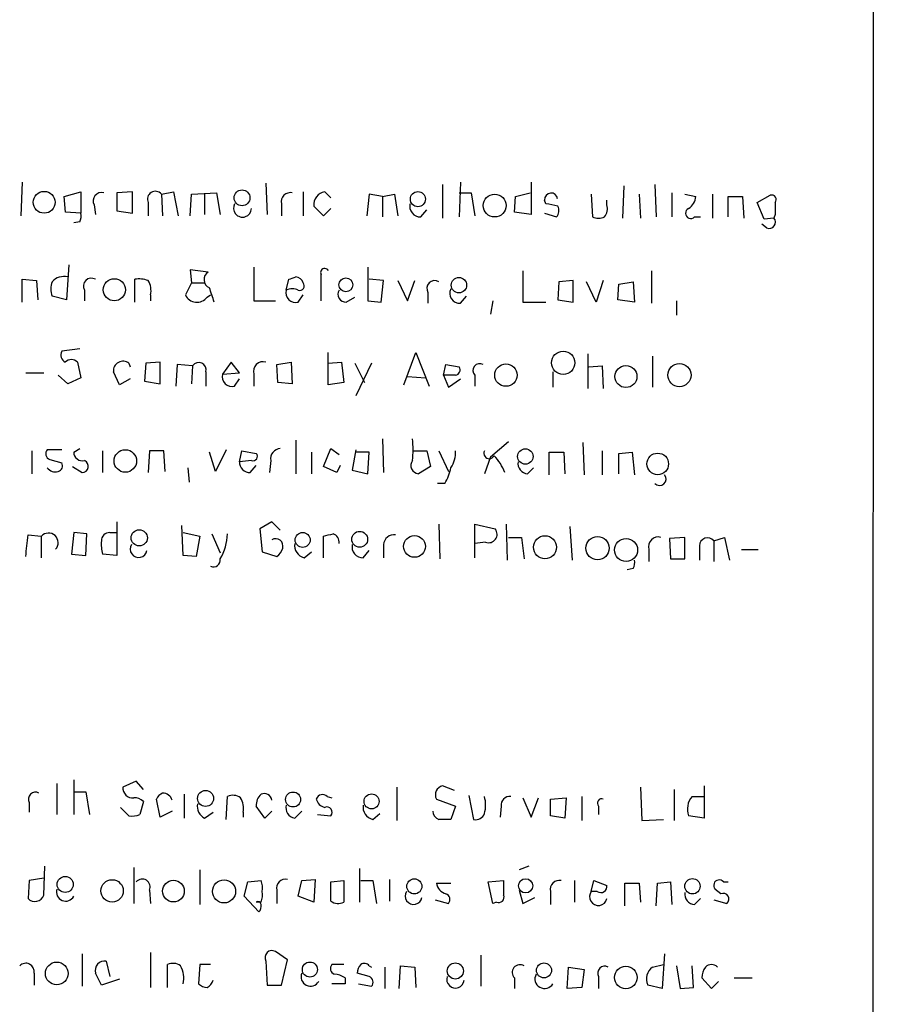
# Model space of a CAD drawing. Extents: x 1 to 1033, y 3 to 875.
# Drawn here: x 967 to 1027, y 121 to 191 of the extents above; entities that cross this region are included whole.
import ezdxf

# ---------------------------------------------------------------- set-up
doc = ezdxf.new("R2010")
doc.units = 0
doc.header["$MEASUREMENT"] = 0
doc.layers.add('MAIN', color=5, linetype='CONTINUOUS')

msp = doc.modelspace()

# ---------------------------------------------------------------- linework, layer by layer
at = {"layer": 'MAIN'}
for p, q in [((1027.0913, 856.1493), (1026.668, 55.8799)), ((966.724, 179.3239), (966.6393, 176.9533)), ((983.9113, 179.2393), (983.996, 177.0379)), ((997.6273, 179.3239), (997.5427, 176.8686)), ((1002.6227, 179.3239), (1002.6227, 177.0379)), ((969.6873, 178.3079), (970.8727, 178.6466)), ((970.8727, 178.6466), (970.8727, 177.1226)), ((974.5133, 178.6466), (973.4127, 178.5619)), ((973.4127, 178.5619), (973.4127, 177.2919)), ((974.5133, 177.1226), (974.5133, 178.6466)), ((976.5453, 178.4773), (977.392, 178.6466)), ((977.392, 178.6466), (977.7307, 176.9533)), ((978.662, 178.4773), (980.44, 178.5619)), ((980.44, 178.5619), (980.694, 177.0379)), ((986.536, 178.6466), (986.536, 176.9533)), ((988.06, 178.6466), (988.4833, 178.2233)), ((996.3573, 179.1546), (996.3573, 176.7839)), ((997.5427, 178.5619), (998.3893, 178.5619)), ((998.3893, 178.5619), (998.6433, 176.9533)), ((1001.522, 178.3079), (1002.538, 178.5619)), ((1009.142, 179.0699), (1009.0573, 176.7839)), ((1011.3433, 179.1546), (1011.428, 176.8686)), ((1012.5287, 178.5619), (1012.5287, 176.8686)), ((969.772, 177.2073), (969.6873, 178.3079)), ((975.614, 177.8846), (975.614, 176.9533)), ((976.5453, 178.4773), (976.63, 176.9533)), ((978.5773, 176.9533), (978.662, 178.4773)), ((979.5933, 178.4773), (979.5933, 177.0379)), ((991.1927, 178.4773), (991.0233, 176.9533)), ((992.124, 178.3079), (991.1927, 178.4773)), ((992.124, 178.3079), (992.9707, 178.4773)), ((992.124, 178.3079), (992.124, 176.8686)), ((992.9707, 178.4773), (993.2247, 176.9533)), ((1001.4373, 177.2073), (1001.522, 178.3079)), ((1003.6387, 177.7999), (1003.554, 178.0539)), ((1006.856, 178.4773), (1006.9407, 176.8686)), ((1007.9567, 177.7153), (1007.9567, 178.0539)), ((1010.2427, 178.4773), (1010.3273, 176.7839)), ((1013.46, 178.4773), (1014.222, 178.3079)), ((1015.4073, 178.4773), (1015.4073, 176.7839)), ((1016.508, 176.8686), (1016.508, 178.3079)), ((1016.508, 178.3079), (1017.524, 178.3079)), ((1017.524, 178.3079), (1017.6087, 176.7839)), ((1018.54, 177.8846), (1019.4713, 178.3926)), ((1019.048, 176.6993), (1018.54, 177.8846)), ((970.8727, 177.1226), (969.772, 177.2073)), ((971.804, 177.7153), (971.8887, 177.0379)), ((973.4127, 177.2919), (974.5133, 177.1226)), ((985.012, 177.7999), (985.012, 176.9533)), ((987.9753, 176.9533), (987.298, 177.6306)), ((988.4833, 177.4613), (987.9753, 176.9533)), ((994.8333, 176.8686), (995.2567, 177.3766)), ((1002.6227, 177.0379), (1001.4373, 177.2073)), ((1003.554, 177.1226), (1004.4007, 176.8686)), ((970.788, 176.5299), (970.3647, 176.4453)), ((1014.1373, 176.8686), (1014.5607, 176.8686)), ((1019.7253, 176.7839), (1019.048, 176.6993)), ((1019.81, 177.0379), (1019.7253, 176.7839)), ((1019.2173, 176.1066), (1018.8787, 176.3606)), ((970.026, 173.4819), (969.8567, 171.0266)), ((979.8473, 172.9739), (978.5773, 173.1433)), ((978.5773, 173.1433), (978.662, 172.2119)), ((983.0647, 173.3126), (983.0647, 170.9419)), ((991.108, 173.3126), (991.108, 170.9419)), ((1002.03, 173.0586), (1002.03, 170.8573)), ((1011.0893, 173.0586), (1011.0893, 170.7726)), ((966.724, 170.8573), (966.724, 172.4659)), ((966.724, 172.4659), (967.74, 172.3813)), ((967.74, 172.3813), (967.8247, 171.0266)), ((974.6827, 170.8573), (974.6827, 172.4659)), ((985.3507, 171.7039), (985.52, 172.4659)), ((992.2087, 172.3813), (991.1927, 172.4659)), ((992.0393, 170.8573), (992.2087, 172.3813)), ((993.2247, 172.3813), (993.902, 170.9419)), ((993.902, 170.9419), (994.41, 172.3813)), ((1004.57, 172.2966), (1004.4853, 171.0266)), ((1005.586, 172.3813), (1004.57, 172.2966)), ((1005.586, 170.8573), (1005.586, 172.3813)), ((1007.1947, 170.8573), (1006.5173, 172.2966)), ((1007.7027, 172.3813), (1007.1947, 170.8573)), ((1008.8033, 172.1273), (1009.8193, 172.2966)), ((1009.8193, 172.2966), (1009.904, 170.8573)), ((971.1267, 171.7039), (971.1267, 170.9419)), ((978.662, 172.2119), (978.2387, 171.3653)), ((978.662, 172.2119), (979.5933, 172.2119)), ((1008.7187, 171.0266), (1008.8033, 172.1273)), ((969.8567, 171.0266), (968.8407, 171.2806)), ((975.7833, 171.3653), (975.7833, 170.9419)), ((979.7627, 171.1959), (980.0167, 171.3653)), ((983.0647, 170.9419), (984.5887, 170.9419)), ((986.1973, 170.8573), (986.536, 171.3653)), ((989.584, 170.8573), (990.1767, 171.1959)), ((991.108, 170.9419), (992.0393, 170.8573)), ((995.3413, 171.5346), (995.3413, 170.7726)), ((997.6273, 170.7726), (998.0507, 171.2806)), ((999.9133, 170.9419), (999.744, 170.0106)), ((1004.4853, 171.0266), (1005.586, 170.8573)), ((1009.904, 170.8573), (1008.7187, 171.0266)), ((1012.8673, 170.9419), (1012.8673, 169.9259)), ((1002.03, 170.8573), (1003.6387, 170.8573)), ((970.788, 167.5553), (969.518, 167.3859)), ((988.314, 165.0153), (988.314, 167.3013)), ((993.648, 165.0153), (994.4947, 167.3013)), ((994.4947, 167.3013), (995.426, 164.9306)), ((1006.602, 167.2166), (1006.602, 164.7613)), ((1011.174, 167.0473), (1011.174, 164.8459)), ((970.6187, 166.6239), (970.8727, 165.5233)), ((974.2593, 166.5393), (974.344, 166.2853)), ((975.4447, 166.5393), (975.36, 165.2693)), ((976.4607, 166.6239), (975.4447, 166.5393)), ((976.4607, 165.0999), (976.4607, 166.6239)), ((977.646, 166.4546), (977.5613, 164.9306)), ((978.7467, 166.3699), (977.646, 166.4546)), ((978.7467, 166.3699), (978.662, 165.0999)), ((981.456, 166.6239), (980.8633, 165.7773)), ((982.0487, 165.8619), (981.456, 166.6239)), ((984.6733, 166.4546), (985.6893, 166.6239)), ((984.758, 165.1846), (984.6733, 166.4546)), ((985.6893, 166.6239), (985.774, 165.0999)), ((988.314, 166.5393), (989.2453, 166.6239)), ((989.2453, 166.6239), (989.4147, 165.1846)), ((990.1767, 166.5393), (990.854, 165.1846)), ((991.362, 166.5393), (990.2613, 164.2533)), ((996.442, 165.6926), (996.6113, 166.4546)), ((996.6113, 166.4546), (997.5427, 166.2853)), ((1006.6867, 166.2853), (1007.618, 166.3699)), ((1007.618, 166.3699), (1007.7027, 164.7613)), ((966.978, 165.8619), (968.248, 165.8619)), ((969.9413, 165.0999), (969.264, 165.6926)), ((970.8727, 165.5233), (969.9413, 165.0999)), ((973.582, 165.0153), (973.1587, 165.9466)), ((974.344, 165.4386), (973.582, 165.0153)), ((979.678, 165.9466), (979.678, 164.9306)), ((980.8633, 165.7773), (982.0487, 165.8619)), ((981.71, 164.9306), (982.0487, 165.4386)), ((983.0647, 165.7773), (983.0647, 164.9306)), ((993.902, 165.6079), (995.172, 165.5233)), ((996.442, 165.6926), (996.7807, 164.8459)), ((997.2887, 165.6926), (996.442, 165.6926)), ((996.7807, 164.8459), (997.6273, 165.4386)), ((998.6433, 165.6926), (998.6433, 164.9306)), ((1004.1467, 165.9466), (1004.1467, 164.8459)), ((975.36, 165.2693), (976.4607, 165.0999)), ((985.774, 165.0999), (984.758, 165.1846)), ((989.4147, 165.1846), (988.314, 165.0153)), ((992.124, 161.2053), (992.2087, 158.8346)), ((970.3647, 160.2739), (970.788, 160.5279)), ((986.028, 161.1206), (986.028, 158.7499)), ((987.9753, 159.2579), (988.4833, 160.5279)), ((988.4833, 160.5279), (989.076, 160.1046)), ((999.744, 159.9353), (1001.014, 161.0359)), ((1006.2633, 160.9513), (1006.348, 158.6653)), ((967.4013, 160.3586), (967.4013, 158.7499)), ((969.518, 160.4433), (968.502, 160.4433)), ((968.6713, 159.7659), (969.518, 159.5119)), ((972.3967, 160.3586), (972.3967, 158.8346)), ((975.6987, 160.3586), (975.614, 158.8346)), ((976.7147, 160.3586), (975.6987, 160.3586)), ((976.7993, 158.9193), (976.7147, 160.3586)), ((980.3553, 158.9193), (979.932, 160.2739)), ((981.1173, 160.4433), (980.3553, 158.9193)), ((982.0487, 159.5966), (982.218, 160.3586)), ((982.218, 160.3586), (983.234, 160.1893)), ((987.1287, 160.2739), (987.1287, 158.7499)), ((990.2613, 160.4433), (990.0073, 159.0039)), ((991.1927, 160.2739), (990.2613, 160.2739)), ((991.108, 158.7499), (991.1927, 160.2739)), ((994.3253, 160.3586), (995.2567, 160.3586)), ((995.2567, 160.3586), (995.5107, 159.2579)), ((996.1033, 160.3586), (996.7807, 158.9193)), ((999.744, 159.9353), (999.3207, 158.7499)), ((1003.8927, 158.6653), (1003.8927, 160.2739)), ((1003.8927, 160.2739), (1004.9087, 160.2739)), ((1004.9087, 160.2739), (1004.9933, 158.7499)), ((1007.618, 160.3586), (1007.618, 158.6653)), ((1008.8033, 160.1893), (1009.7347, 160.2739)), ((1008.8033, 158.7499), (1008.8033, 160.1893)), ((1009.7347, 160.2739), (1009.904, 158.6653)), ((970.28, 159.2579), (970.9573, 158.8346)), ((978.408, 159.1733), (978.4927, 158.1573)), ((982.8953, 159.6813), (982.0487, 159.5966)), ((982.8107, 158.8346), (983.234, 159.3426)), ((984.25, 159.6813), (984.1653, 158.8346)), ((988.9067, 158.8346), (987.9753, 159.2579)), ((989.1607, 159.3426), (988.9067, 158.8346)), ((995.5107, 159.2579), (994.664, 158.7499)), ((1002.3687, 158.7499), (1002.792, 159.1733)), ((990.0073, 159.0039), (991.108, 158.7499)), ((996.5267, 158.0726), (996.0187, 158.0726)), ((973.4127, 155.3633), (973.4127, 152.9926)), ((978.0693, 152.9926), (977.9847, 155.1093)), ((984.3347, 155.3633), (983.488, 154.8553)), ((984.9273, 154.7706), (984.3347, 155.3633)), ((996.1033, 155.1939), (996.188, 152.7386)), ((998.6433, 152.8233), (998.6433, 155.1939)), ((998.6433, 155.1939), (1000.0827, 154.8553)), ((1000.8447, 155.1939), (1000.9293, 152.6539)), ((1005.332, 155.0246), (1005.5013, 152.6539)), ((967.1473, 154.4319), (968.0787, 154.3473)), ((968.0787, 154.3473), (968.0787, 152.8233)), ((970.3647, 154.6013), (970.1953, 153.0773)), ((971.296, 154.5166), (970.3647, 154.6013)), ((971.2113, 152.9926), (971.296, 154.5166)), ((972.9047, 154.6013), (973.4127, 154.6013)), ((978.0693, 154.6013), (979.2547, 154.3473)), ((979.2547, 154.3473), (979.0007, 152.9079)), ((980.1013, 154.5166), (980.694, 153.1619)), ((983.488, 154.8553), (983.6573, 153.2466)), ((987.9753, 152.8233), (987.9753, 154.3473)), ((1001.014, 154.2626), (1001.9453, 154.2626)), ((1001.9453, 154.2626), (1002.1147, 152.7386)), ((1013.46, 154.2626), (1012.3593, 154.1779)), ((1013.46, 152.7386), (1013.46, 154.2626)), ((1015.492, 154.0086), (1016.254, 154.2626)), ((1016.254, 154.2626), (1016.5927, 152.6539)), ((992.2087, 153.7546), (992.2087, 152.8233)), ((999.4053, 153.9239), (998.6433, 153.8393)), ((1012.3593, 154.1779), (1012.444, 152.7386)), ((1014.476, 153.6699), (1014.476, 152.6539)), ((1015.492, 154.0086), (1015.492, 152.5693)), ((970.1953, 153.0773), (971.2113, 152.9926)), ((973.4127, 152.9926), (972.3967, 153.0773)), ((979.0007, 152.9079), (978.0693, 152.9926)), ((983.6573, 153.2466), (984.6733, 152.9079)), ((986.6207, 152.8233), (987.1287, 153.2466)), ((990.7693, 152.8233), (991.1927, 153.3313)), ((1010.92, 153.4159), (1010.92, 152.5693)), ((1017.4393, 153.4159), (1018.6247, 153.4159)), ((1012.444, 152.7386), (1013.46, 152.7386)), ((1009.8193, 152.0613), (1009.396, 151.9766)), ((969.1793, 136.9059), (969.1793, 134.7046)), ((970.3647, 137.1599), (970.3647, 134.7046)), ((974.7673, 137.0753), (973.836, 136.6519)), ((975.2753, 136.4826), (974.7673, 137.0753)), ((970.3647, 136.3133), (971.2113, 136.3133)), ((971.2113, 136.3133), (971.4653, 134.7046)), ((978.154, 136.1439), (978.154, 134.4506)), ((993.14, 136.6519), (993.14, 134.2813)), ((997.204, 136.3979), (996.3573, 136.7366)), ((1010.3273, 136.6519), (1010.412, 134.2813)), ((1012.698, 136.4826), (1012.698, 134.2813)), ((1014.8147, 136.7366), (1014.8147, 134.4506)), ((967.232, 135.5513), (967.232, 134.8739)), ((975.2753, 135.6359), (975.0213, 134.7046)), ((976.4607, 134.5353), (976.2067, 135.8053)), ((981.1173, 134.3659), (981.202, 135.9746)), ((988.2293, 135.9746), (988.568, 135.8899)), ((995.934, 135.8053), (997.2887, 135.2973)), ((998.22, 136.0593), (998.5587, 134.3659)), ((1002.03, 135.8899), (1002.6227, 134.5353)), ((1002.6227, 134.5353), (1003.1307, 135.8899)), ((1003.9773, 135.8053), (1005.078, 135.8899)), ((1003.9773, 134.6199), (1003.9773, 135.8053)), ((1005.078, 135.8899), (1004.9933, 134.4506)), ((1006.1787, 135.9746), (1006.1787, 134.2813)), ((1013.968, 135.9746), (1014.8147, 135.9746)), ((974.2593, 134.6199), (973.6667, 135.2126)), ((977.3073, 134.9586), (976.4607, 134.5353)), ((979.5933, 134.4506), (980.186, 134.8739)), ((982.3027, 134.8739), (982.3027, 134.5353)), ((983.8267, 134.4506), (983.234, 135.2973)), ((984.3347, 134.9586), (983.8267, 134.4506)), ((985.9433, 134.4506), (986.4513, 134.9586)), ((991.4467, 134.3659), (991.9547, 134.7893)), ((997.2887, 135.2973), (996.95, 134.3659)), ((1000.506, 135.2973), (1000.4213, 134.5353)), ((1007.364, 135.2973), (1007.364, 134.7046)), ((987.552, 134.7046), (988.4833, 134.6199)), ((1004.9933, 134.4506), (1003.9773, 134.6199)), ((1010.412, 134.2813), (1011.936, 134.3659)), ((1014.8147, 134.4506), (1013.714, 134.6199)), ((968.248, 129.0319), (968.3327, 131.0639)), ((974.598, 130.9793), (974.598, 128.4393)), ((979.2547, 130.8099), (979.2547, 128.3546)), ((990.5153, 130.8946), (990.5153, 128.5239)), ((1002.4533, 131.0639), (1001.776, 130.8099)), ((967.232, 130.0479), (967.1473, 128.7779)), ((968.248, 130.2173), (967.232, 130.0479)), ((982.3873, 128.9473), (982.6413, 129.9633)), ((982.6413, 129.9633), (983.5727, 130.0479)), ((986.1973, 128.9473), (986.4513, 130.0479)), ((986.4513, 130.0479), (987.3827, 130.1326)), ((987.3827, 130.1326), (987.298, 128.5239)), ((988.4833, 129.9633), (989.4147, 130.0479)), ((988.4833, 128.6086), (988.4833, 129.9633)), ((989.4147, 130.0479), (989.4147, 128.5239)), ((990.6, 130.0479), (991.4467, 130.0479)), ((991.4467, 130.0479), (991.7007, 128.4393)), ((992.632, 130.1326), (992.632, 128.6086)), ((999.5747, 129.9633), (1000.6753, 130.0479)), ((999.9133, 128.4393), (999.5747, 129.9633)), ((1005.6707, 130.0479), (1005.6707, 128.5239)), ((1006.856, 129.2859), (1007.0253, 130.0479)), ((1007.0253, 130.0479), (1007.9567, 129.7093)), ((1011.5127, 129.8786), (1012.444, 129.9633)), ((1012.444, 129.9633), (1012.5287, 128.3546)), ((1016.1693, 129.9633), (1016.508, 129.9633)), ((975.6987, 129.3706), (975.7833, 128.4393)), ((984.6733, 129.3706), (984.6733, 128.4393)), ((995.934, 129.8786), (996.95, 129.8786)), ((1001.776, 129.3706), (1002.03, 128.4393)), ((1003.9773, 129.2859), (1003.9773, 128.3546)), ((1007.2793, 129.2859), (1006.856, 129.2859)), ((1009.2267, 128.2699), (1009.2267, 129.8786)), ((1009.2267, 129.8786), (1010.2427, 129.8786)), ((1010.2427, 129.8786), (1010.3273, 128.5239)), ((1011.428, 128.2699), (1011.5127, 129.8786)), ((1016, 129.1166), (1015.5767, 129.4553)), ((983.4033, 127.8466), (982.3873, 128.9473)), ((983.5727, 128.5239), (983.234, 128.5239)), ((987.298, 128.5239), (986.1973, 128.9473)), ((995.8493, 128.6933), (996.7807, 128.4393)), ((1000.1673, 128.5239), (999.9133, 128.4393)), ((1002.03, 128.4393), (1002.8767, 128.8626)), ((1014.1373, 128.3546), (1014.5607, 128.7779)), ((1015.492, 128.6933), (1016.4233, 128.4393)), ((985.4353, 124.4599), (984.5887, 125.0526)), ((970.9573, 124.8833), (970.9573, 122.5973)), ((972.6507, 124.3753), (972.9047, 123.2746)), ((975.7833, 124.9679), (975.7833, 122.5126)), ((983.9113, 124.3753), (983.996, 122.6819)), ((985.012, 122.6819), (985.4353, 124.4599)), ((999.0667, 124.7986), (999.0667, 122.5973)), ((1012.0207, 124.8833), (1011.8513, 122.4279)), ((976.9687, 122.5126), (976.9687, 124.1213)), ((979.2547, 124.1213), (979.17, 122.7666)), ((980.0167, 124.1213), (979.2547, 124.1213)), ((989.4147, 124.1213), (988.568, 124.1213)), ((991.1927, 124.0366), (991.362, 123.9519)), ((992.2933, 123.9519), (992.2933, 122.4279)), ((993.3093, 122.4279), (993.394, 124.0366)), ((993.394, 124.0366), (994.41, 123.9519)), ((994.41, 123.9519), (994.4947, 122.5126)), ((1005.1627, 122.4279), (1005.2473, 123.9519)), ((1005.2473, 123.9519), (1006.348, 123.7826)), ((1006.348, 123.7826), (1006.1787, 122.5126)), ((1011.174, 123.9519), (1011.936, 124.1213)), ((1012.8673, 124.0366), (1013.1213, 122.4279)), ((1014.0527, 122.5126), (1013.968, 124.0366)), ((967.5707, 123.5286), (967.5707, 122.6819)), ((972.312, 122.6819), (971.8887, 123.5286)), ((973.582, 123.1053), (972.312, 122.6819)), ((989.4993, 123.1899), (989.4993, 122.7666)), ((991.1927, 123.2746), (990.346, 123.5286)), ((1001.4373, 123.1899), (1001.4373, 122.4279)), ((1007.364, 123.2746), (1007.364, 122.4279)), ((1015.3227, 122.4279), (1014.6453, 123.1899)), ((1016.9313, 123.1899), (1018.2013, 123.1899)), ((983.996, 122.6819), (985.012, 122.6819)), ((989.4993, 122.7666), (988.568, 122.7666)), ((990.4307, 122.7666), (991.362, 122.5973)), ((1006.1787, 122.5126), (1005.1627, 122.4279)), ((1011.8513, 122.4279), (1010.8353, 122.6819)), ((1013.1213, 122.4279), (1014.0527, 122.5126)), ((1015.8307, 122.9359), (1015.3227, 122.4279))]:
    msp.add_line(p, q, dxfattribs=at)
for centre, radius in [((968.2808, 177.8975), 0.7675), ((982.2297, 178.2127), 0.5618), ((994.631, 178.1242), 0.5341), ((1000.0441, 177.6675), 0.806), ((973.2273, 171.7257), 0.7808), ((989.5562, 172.078), 0.4891), ((997.5213, 172.0557), 0.544), ((1004.874, 166.5767), 0.8189), ((1000.8388, 165.7085), 0.7906), ((1009.2945, 165.6097), 0.7783), ((1013.0713, 165.7065), 0.8148), ((1002.2057, 159.9687), 0.5423), ((974.0014, 159.6501), 0.7947), ((1011.5371, 159.4415), 0.7638), ((974.9846, 154.2271), 0.5716), ((986.5059, 154.0812), 0.5301), ((990.5256, 154.1248), 0.5604), ((994.3918, 153.6243), 0.7677), ((1003.5911, 153.5653), 0.8113), ((1007.2954, 153.5009), 0.8181), ((1009.3095, 153.3726), 0.8117), ((979.6615, 135.8477), 0.5612), ((985.8308, 135.7712), 0.5281), ((991.3619, 135.6387), 0.5295), ((969.7628, 129.7786), 0.5677), ((973.069, 129.3226), 0.7879), ((977.3971, 129.3063), 0.7642), ((980.9606, 129.2895), 0.815), ((994.3799, 129.6414), 0.5338), ((1002.2252, 129.6821), 0.5028), ((1013.9877, 129.6484), 0.5411), ((969.1628, 123.5008), 0.8003), ((987.0157, 123.7756), 0.5305), ((997.2694, 123.674), 0.5664), ((1003.519, 123.7168), 0.5301), ((1009.292, 123.2108), 0.7913)]:
    msp.add_circle(centre, radius, dxfattribs=at)
for centre, radius, start, end in [((972.3229, 177.9944), 0.5892, 74.404575, 208.274411), ((976.1197, 178.118), 0.557, 40.171724, 204.775141), ((985.63, 177.9439), 0.6346, 76.883564, 193.116436), ((988.2112, 177.7395), 0.9197, 99.463346, 186.800464), ((1004.0197, 178.0962), 0.4564, 5.205798, 185.179652), ((1013.1214, 178.3926), 1.1039, 302.469202, 355.599304), ((1019.5772, 178.0963), 0.3147, 317.717737, 109.667298), ((1231.5098, 177.4612), 211.7002, 179.885408, 180.114564), ((969.9405, 176.9534), 0.9474, 333.448472, 10.287538), ((982.2614, 177.4861), 0.6344, 150.355932, 357.759566), ((994.8064, 177.6239), 0.7559, 166.535519, 272.039726), ((961.736, -33.9396), 215.8459, 78.576772, 78.80595), ((1003.953, 177.304), 0.6245, 315.797976, 31.531771), ((1007.025, 177.4614), 0.9657, 322.1297, 15.24367), ((1013.8718, 177.1265), 0.3701, 115.235729, 315.831902), ((1007.364, 177.884), 1.1001, 247.369719, 292.630281), ((1019.4149, 176.4876), 0.4291, 242.587157, 43.668658), ((980.1647, 172.4448), 0.6171, 120.958979, 247.84512), ((988.0539, 172.9437), 0.2843, 23.833597, 209.297365), ((970.3218, 171.7886), 1.5658, 161.068631, 198.931369), ((969.6782, 171.5326), 1.1336, 76.580344, 137.627716), ((971.6044, 171.9882), 0.5559, 59.241287, 210.758713), ((974.9791, 170.56), 1.9288, 70.78159, 98.839662), ((974.4289, 171.6617), 1.3865, 347.655866, 31.266381), ((943.424, 299.5506), 133.8753, 288.327124, 288.556307), ((985.976, 172.0565), 0.5811, 15.509335, 84.86627), ((522.156, 171.8733), 465.6509, 359.885396, 0.114591), ((995.8191, 171.8188), 0.5559, 59.255414, 210.744586), ((726.1089, 86.6928), 267.7347, 18.322049, 18.551239), ((985.9997, 171.5063), 0.6784, 163.066164, 286.933836), ((985.774, 170.731), 1.061, 66.486577, 113.513423), ((986.3032, 172.0002), 0.3147, 250.332702, 42.282263), ((989.5417, 171.4076), 0.552, 147.533584, 274.395521), ((997.5764, 171.4724), 0.7017, 153.215846, 274.160087), ((979.0523, 171.7445), 0.8976, 204.989129, 322.323209), ((970.0261, 167.1319), 0.5681, 153.43946, 243.425927), ((970.1953, 166.2007), 0.5986, 44.986464, 135.006769), ((973.8391, 166.0015), 0.6826, 51.998373, 184.613078), ((979.1782, 166.0831), 0.5181, 344.724513, 146.389676), ((983.7137, 165.9749), 0.6784, 73.066164, 196.933836), ((997.2181, 166.0736), 0.3875, 280.497939, 33.11188), ((998.9941, 166.0313), 0.4875, 60.253661, 223.994623), ((981.5125, 165.5798), 0.6786, 163.07916, 286.92084), ((988.9014, 160.4433), 5.3934, 351.87786, 8.12214), ((984.9766, 159.7943), 0.7353, 93.844658, 188.839761), ((968.8125, 160.161), 0.4196, 137.723556, 250.334234), ((970.975, 160.2724), 0.6103, 179.859178, 284.393754), ((983.0012, 159.9776), 0.3147, 250.332702, 42.282263), ((995.4409, 160.2456), 1.8513, 324.604076, 3.499497), ((999.6593, 160.1892), 0.3786, 153.421413, 333.441716), ((997.6539, 157.6753), 3.3154, 20.46725, 45.00611), ((969.0524, 159.5543), 0.6693, 214.691906, 288.429535), ((969.1935, 159.3002), 0.3874, 280.48609, 33.119959), ((970.9512, 159.2761), 0.4415, 270.791579, 66.581625), ((982.7683, 159.5542), 0.7208, 176.627938, 273.372062), ((994.7318, 159.3426), 0.5966, 145.406893, 263.4742), ((993.8028, 159.7519), 3.1999, 328.345929, 349.582729), ((1002.4182, 159.4838), 0.7356, 171.179222, 266.141365), ((1011.6757, 158.3762), 0.4501, 222.407245, 39.962032), ((586.0599, 195.9952), 383.3473, 353.546456, 353.775638), ((968.5866, 153.8816), 0.681, 317.49317, 137.487486), ((972.8906, 154.0227), 0.5788, 88.604026, 181.395974), ((977.3602, 154.6527), 3.8442, 330.137728, 357.971082), ((945.9905, 323.7761), 174.5533, 283.917656, 284.146846), ((988.4289, 153.9058), 0.6505, 354.132529, 69.876928), ((992.9423, 153.7053), 0.7353, 81.160239, 176.155342), ((999.617, 154.482), 0.5968, 249.227126, 38.715279), ((1011.5691, 153.6135), 0.6785, 73.068623, 196.931377), ((1015.0445, 153.6579), 0.5685, 38.085343, 178.79077), ((975.1471, 153.7969), 2.843, 175.729587, 194.661911), ((974.9397, 153.4409), 0.5996, 148.454472, 349.469554), ((984.6, 153.6483), 0.5182, 343.439491, 120.802542), ((983.996, 153.8393), 1.1516, 306.024081, 342.896174), ((986.8407, 153.7038), 0.9076, 171.41367, 255.971412), ((990.7422, 153.5785), 0.7557, 166.524615, 272.055151), ((980.2283, 152.6539), 0.4733, 243.440363, 10.308094), ((1008.9741, 152.4845), 0.9452, 333.402419, 10.324365), ((967.6695, 135.7911), 0.4989, 61.272223, 208.727777), ((974.5134, 136.5673), 0.6827, 172.88123, 277.11877), ((976.9261, 135.5092), 0.778, 112.371722, 157.628278), ((976.6217, 135.512), 0.7166, 16.922857, 89.336403), ((984.2195, 135.3941), 0.9902, 130.782042, 185.60984), ((983.7844, 135.6275), 0.5581, 9.602401, 112.291349), ((996.5183, 136.1016), 0.6551, 104.227158, 206.889681), ((974.6283, 134.9407), 0.9497, 47.056676, 91.828353), ((980.0167, 135.2973), 0.9467, 169.69786, 243.432242), ((981.5979, 135.1657), 0.9006, 53.524537, 116.078517), ((980.9475, 135.1701), 1.3872, 347.671, 31.258436), ((987.8985, 135.6639), 0.4538, 43.205349, 161.844541), ((988.2293, 135.9746), 0.7806, 192.526419, 257.473581), ((997.3313, 135.382), 2.0758, 343.409678, 16.587676), ((1001.0986, 135.382), 0.5986, 81.865837, 188.134163), ((1007.5968, 135.509), 0.3147, 70.332702, 222.282263), ((1014.9568, 135.088), 1.328, 138.119251, 200.638858), ((986.0637, 135.1814), 0.7407, 164.293689, 260.644506), ((988.2124, 134.8739), 0.3714, 316.844093, 114.225635), ((991.6669, 135.2465), 0.9078, 171.421795, 255.960695), ((996.3226, 134.9701), 0.6428, 181.025259, 250.051164), ((998.718, 134.9766), 0.6311, 255.380272, 342.736416), ((974.4707, 136.1881), 1.5824, 262.322568, 290.362373), ((996.5266, -77.3339), 211.7002, 89.885408, 90.114564), ((975.1929, 129.604), 0.557, 335.22917, 139.828276), ((982.0909, 129.4977), 1.5806, 352.299482, 20.370222), ((985.2914, 129.5145), 0.6346, 76.894405, 193.105595), ((1254.6751, 129.5399), 254.0003, 179.885409, 180.114592), ((1004.5954, 129.4298), 0.6346, 76.894405, 193.105595), ((1015.873, 129.7093), 0.3875, 40.593275, 220.604502), ((969.7923, 129.2487), 0.6469, 161.374589, 332.230734), ((982.0909, 129.0741), 1.5807, 339.629778, 7.700518), ((994.3272, 128.969), 0.6004, 148.13928, 349.790766), ((996.8443, 130.0057), 0.9191, 187.948497, 255.315136), ((1007.3527, 128.9157), 0.6195, 143.302133, 347.148182), ((1007.5317, 129.6357), 0.4313, 234.187473, 9.824838), ((1014.1867, 129.0884), 0.7354, 171.169134, 266.148614), ((967.6215, 129.2351), 0.6587, 223.954348, 342.029966), ((983.361, 128.3546), 0.2116, 0, 126.875312), ((989.0188, 129.3337), 0.9014, 233.553434, 296.053368), ((996.4701, 128.7215), 0.4197, 317.742842, 70.334234), ((1000.3155, 128.8837), 0.3891, 247.613458, 22.386542), ((1016.157, 128.7438), 0.4045, 311.171268, 112.837777), ((983.1069, 128.2277), 0.4828, 307.873943, 15.239505), ((984.3488, 124.6151), 0.499, 61.262153, 208.727777), ((972.5619, 123.689), 0.692, 82.627489, 193.401702), ((966.9857, 123.6287), 0.5934, 350.290092, 136.577301), ((977.3646, 123.3117), 0.9012, 53.550995, 116.058953), ((976.398, 123.1901), 1.7241, 345.780796, 29.40482), ((988.8785, 123.839), 0.4196, 137.723556, 250.334234), ((991.3035, 123.469), 0.9594, 137.162672, 176.438195), ((990.8578, 123.8094), 0.4047, 34.153419, 129.57533), ((1001.829, 123.5709), 0.5464, 58.471506, 224.206645), ((1007.8014, 123.5145), 0.4989, 61.256631, 208.743369), ((1011.7716, 123.1123), 1.0305, 125.442025, 204.687377), ((1016.1699, 123.105), 1.527, 146.315136, 176.812677), ((1015.3226, 123.5287), 0.5986, 44.986464, 135.006769), ((979.5298, 123.137), 0.6664, 290.455419, 349.941222), ((987.0581, 123.2605), 0.6634, 156.162913, 330.707168), ((988.6533, 121.9218), 1.5244, 56.291169, 86.841227), ((991.0516, 122.8795), 0.4195, 317.724474, 70.347095), ((997.2743, 123.0808), 0.6099, 161.47296, 354.336139), ((1003.5655, 123.1253), 0.6831, 152.196922, 328.318303), ((979.822, 123.4695), 0.9587, 227.151439, 266.453861)]:
    msp.add_arc(centre, radius, start, end, dxfattribs=at)

doc.saveas('drawing.dxf')
